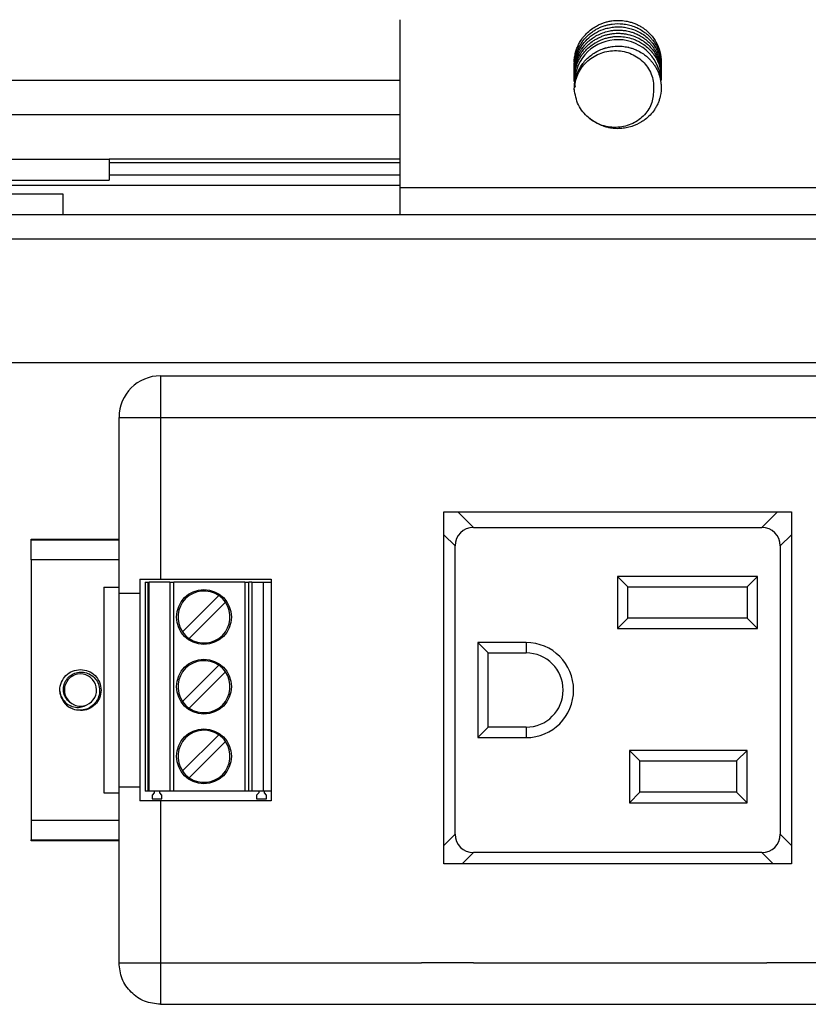
# Model space of a CAD drawing. Units: inches. Extents: x 0.3 to 8, y 0.3 to 10.7.
# Drawn here: x 1.4 to 2.2, y 4.9 to 5.9 of the extents above; entities that cross this region are included whole.
import ezdxf

# ---------------------------------------------------------------- set-up
doc = ezdxf.new("R2010")
doc.units = ezdxf.units.IN
doc.header["$MEASUREMENT"] = 0

msp = doc.modelspace()

# ---------------------------------------------------------------- linework, layer by layer
at = {"color": 7, "linetype": 'Continuous', "lineweight": 25}
for p, q in [((1.78048, 5.70637), (1.78048, 5.86736)), ((1.78048, 5.80919), (1.28048, 5.80919)), ((1.94855, 5.8028), (1.94782, 5.80597)), ((1.20215, 5.73377), (1.50215, 5.73377)), ((1.50215, 5.73377), (1.50215, 5.71377)), ((1.78048, 5.73377), (1.50215, 5.73377)), ((1.20215, 5.71377), (1.50215, 5.71377)), ((1.78048, 5.71844), (1.50215, 5.71844)), ((2.19715, 5.70637), (1.78048, 5.70637)), ((1.45798, 5.70043), (1.17465, 5.70043)), ((1.45798, 5.68043), (1.45798, 5.70043)), ((2.96215, 5.68043), (1.01548, 5.68043)), ((2.96215, 5.6571), (1.01548, 5.6571)), ((2.57215, 5.53877), (1.40548, 5.53877)), ((1.55123, 5.52643), (1.55123, 5.48667)), ((1.55123, 5.52643), (2.4312, 5.52643)), ((1.51147, 5.48667), (1.55123, 5.48667)), ((1.51147, 5.31837), (1.51147, 5.48667)), ((1.55123, 5.48667), (1.55123, 5.33162)), ((1.55123, 5.48667), (2.4312, 5.48667)), ((1.82248, 5.39618), (2.15515, 5.39618)), ((1.82248, 5.05927), (1.82248, 5.39618)), ((2.15515, 5.39618), (2.15515, 5.05927)), ((1.8509, 5.3811), (2.12673, 5.3811)), ((1.42731, 5.36996), (1.51147, 5.36996)), ((1.42731, 5.36898), (1.42731, 5.36996)), ((1.42731, 5.35027), (1.42731, 5.36898)), ((1.83331, 5.08769), (1.83331, 5.36352)), ((2.14431, 5.36352), (2.14431, 5.08769)), ((1.42731, 5.35027), (1.42731, 5.10093)), ((1.51147, 5.35027), (1.42731, 5.35027)), ((1.53147, 5.33162), (1.53147, 5.31837)), ((1.53636, 5.32887), (1.53636, 5.12887)), ((1.53636, 5.32887), (1.53899, 5.32887)), ((1.53899, 5.32887), (1.53899, 5.12887)), ((1.53899, 5.32887), (1.5403, 5.32887)), ((1.5403, 5.12887), (1.5403, 5.32887)), ((1.55999, 5.32887), (1.5403, 5.32887)), ((1.55123, 5.33162), (1.65725, 5.33162)), ((1.55999, 5.32887), (1.55999, 5.12887)), ((1.55999, 5.32887), (1.56392, 5.32887)), ((1.56392, 5.12887), (1.56392, 5.32887)), ((1.63195, 5.32887), (1.56392, 5.32887)), ((1.63195, 5.32887), (1.63195, 5.12887)), ((1.63195, 5.32887), (1.63588, 5.32887)), ((1.63588, 5.12887), (1.63588, 5.32887)), ((1.63873, 5.32887), (1.63588, 5.32887)), ((1.63873, 5.32887), (1.63873, 5.12887)), ((1.63873, 5.32887), (1.6494, 5.32887)), ((1.6494, 5.32887), (1.6494, 5.12887)), ((1.6494, 5.32887), (1.65725, 5.32887)), ((1.65725, 5.33162), (1.65725, 5.11958)), ((2.12265, 5.33443), (1.98865, 5.33443)), ((1.98865, 5.33443), (1.98865, 5.28443)), ((1.99865, 5.32443), (1.98865, 5.33443)), ((2.11265, 5.32443), (2.12265, 5.33443)), ((2.12265, 5.28443), (2.12265, 5.33443)), ((1.49686, 5.32402), (1.49686, 5.12717)), ((1.49686, 5.32402), (1.51147, 5.32402)), ((1.51147, 5.13283), (1.51147, 5.31837)), ((1.53147, 5.31837), (1.53147, 5.13283)), ((1.99865, 5.29443), (1.99865, 5.32443)), ((1.99865, 5.32443), (2.11265, 5.32443)), ((2.11265, 5.32443), (2.11265, 5.29443)), ((1.60688, 5.31611), (1.57222, 5.28145)), ((1.57871, 5.27496), (1.61337, 5.30961)), ((1.99865, 5.29443), (1.98865, 5.28443)), ((2.11265, 5.29443), (1.99865, 5.29443)), ((2.12265, 5.28443), (2.11265, 5.29443)), ((1.98865, 5.28443), (2.12265, 5.28443)), ((1.86498, 5.2611), (1.85498, 5.2711)), ((1.85498, 5.2711), (1.85498, 5.1801)), ((1.90115, 5.2711), (1.85498, 5.2711)), ((1.90115, 5.2711), (1.90115, 5.2611)), ((1.86498, 5.1901), (1.86498, 5.2611)), ((1.86498, 5.2611), (1.90115, 5.2611)), ((1.60688, 5.24944), (1.57222, 5.21478)), ((1.57871, 5.20829), (1.61337, 5.24295)), ((1.45607, 5.2196), (1.45487, 5.2256)), ((1.47455, 5.20591), (1.47249, 5.20632)), ((1.86498, 5.1901), (1.85498, 5.1801)), ((1.90115, 5.1901), (1.86498, 5.1901)), ((1.90115, 5.1901), (1.90115, 5.1801)), ((1.60688, 5.18278), (1.57222, 5.14812)), ((1.57871, 5.14162), (1.61337, 5.17628)), ((1.85498, 5.1801), (1.90115, 5.1801)), ((1.99998, 5.16777), (1.99998, 5.11777)), ((2.11265, 5.16777), (1.99998, 5.16777)), ((2.00998, 5.15777), (1.99998, 5.16777)), ((2.10265, 5.15777), (2.11265, 5.16777)), ((2.11265, 5.11777), (2.11265, 5.16777)), ((2.00998, 5.12777), (2.00998, 5.15777)), ((2.00998, 5.15777), (2.10265, 5.15777)), ((2.10265, 5.15777), (2.10265, 5.12777)), ((1.51147, 4.96452), (1.51147, 5.13283)), ((1.53147, 5.13283), (1.53147, 5.11958)), ((1.53899, 5.12887), (1.53636, 5.12887)), ((1.5403, 5.12887), (1.53899, 5.12887)), ((1.55999, 5.12887), (1.5403, 5.12887)), ((1.54513, 5.12887), (1.54513, 5.12718)), ((1.55056, 5.12718), (1.55056, 5.12887)), ((1.56392, 5.12887), (1.55999, 5.12887)), ((1.63195, 5.12887), (1.56392, 5.12887)), ((1.63588, 5.12887), (1.63195, 5.12887)), ((1.63873, 5.12887), (1.63588, 5.12887)), ((1.6494, 5.12887), (1.63873, 5.12887)), ((1.6452, 5.12887), (1.6452, 5.12718)), ((1.65725, 5.12887), (1.6494, 5.12887)), ((1.65063, 5.12718), (1.65063, 5.12887)), ((1.99998, 5.11777), (2.00998, 5.12777)), ((2.10265, 5.12777), (2.00998, 5.12777)), ((2.10265, 5.12777), (2.11265, 5.11777)), ((1.49686, 5.12717), (1.51147, 5.12717)), ((1.54513, 5.12718), (1.54316, 5.12484)), ((1.54316, 5.12484), (1.54316, 5.12139)), ((1.54316, 5.12139), (1.55253, 5.12139)), ((1.55253, 5.12484), (1.55056, 5.12718)), ((1.55123, 5.11958), (1.55123, 4.96452)), ((1.65725, 5.11958), (1.55123, 5.11958)), ((1.55253, 5.12139), (1.55253, 5.12484)), ((1.6452, 5.12718), (1.64323, 5.12484)), ((1.64323, 5.12484), (1.64323, 5.12139)), ((1.64323, 5.12139), (1.6526, 5.12139)), ((1.6526, 5.12484), (1.65063, 5.12718)), ((1.6526, 5.12139), (1.6526, 5.12484)), ((1.99998, 5.11777), (2.11265, 5.11777)), ((1.42731, 5.10093), (1.51147, 5.10093)), ((1.42731, 5.10093), (1.42731, 5.08222)), ((1.42731, 5.08124), (1.42731, 5.08222)), ((1.51147, 5.08124), (1.42731, 5.08124)), ((2.12673, 5.0701), (1.8509, 5.0701)), ((2.15515, 5.05927), (1.82248, 5.05927)), ((1.55123, 4.96452), (1.8009, 4.96452)), ((1.8009, 4.96477), (1.8509, 4.96477)), ((1.8009, 4.96452), (1.8009, 4.96477)), ((1.8509, 4.96477), (1.8509, 4.96452)), ((1.8509, 4.96452), (2.13153, 4.96452)), ((2.13153, 4.96477), (2.18153, 4.96477)), ((2.13153, 4.96452), (2.13153, 4.96477)), ((1.55123, 4.92477), (2.4312, 4.92477))]:
    msp.add_line(p, q, dxfattribs=at)
at = {"color": 8, "linetype": 'Continuous', "lineweight": 25}
for p, q in [((1.78048, 5.77644), (1.26715, 5.77644)), ((1.78048, 5.73043), (1.50215, 5.73043)), ((1.17465, 5.7089), (1.78048, 5.7089)), ((1.8509, 5.3811), (1.83582, 5.39618)), ((2.14181, 5.39618), (2.12673, 5.3811)), ((1.82248, 5.37435), (1.83331, 5.36352)), ((2.14431, 5.36352), (2.15515, 5.37435)), ((1.51147, 5.36898), (1.42731, 5.36898)), ((1.42731, 5.08222), (1.51147, 5.08222)), ((1.83331, 5.08769), (1.82248, 5.07685)), ((2.15515, 5.07685), (2.14431, 5.08769)), ((1.84007, 5.05927), (1.8509, 5.0701)), ((2.12673, 5.0701), (2.13756, 5.05927))]:
    msp.add_line(p, q, dxfattribs=at)
at = {"color": 7, "linetype": 'Continuous', "lineweight": 25}
for centre in [(1.59279, 5.29553), (1.59279, 5.22887), (1.59279, 5.1622)]:
    msp.add_circle(centre, 0.02625, dxfattribs=at)
for centre, radius, start, end in [((1.98888, 5.8068), 0.04144, 358.74462, 178.69381), ((1.55123, 5.48667), 0.03976, 90, 180), ((1.59279, 5.29553), 0.02493, 55.61511, 214.38489), ((1.59279, 5.29553), 0.02493, 235.61511, 34.38489), ((1.59279, 5.29553), 0.02493, 34.38489, 55.61511), ((1.59279, 5.29553), 0.02493, 214.38489, 235.61511), ((1.90115, 5.2256), 0.0455, 270, 90), ((1.90115, 5.2256), 0.0355, 270, 90), ((1.59279, 5.22887), 0.02493, 55.61511, 214.38489), ((1.47455, 5.2256), 0.01542, 292.81924, 247.18076), ((1.59279, 5.22887), 0.02493, 235.61511, 34.38489), ((1.59279, 5.22887), 0.02493, 34.38489, 55.61511), ((1.47455, 5.2256), 0.01969, 193.17262, 238.73284), ((1.59279, 5.22887), 0.02493, 214.38489, 235.61511), ((1.47455, 5.2256), 0.01542, 247.18076, 292.81924), ((1.59279, 5.1622), 0.02493, 55.61511, 214.38489), ((1.59279, 5.1622), 0.02493, 235.61511, 34.38489), ((1.59279, 5.1622), 0.02493, 34.38489, 55.61511), ((1.59279, 5.1622), 0.02493, 214.38489, 235.61511)]:
    msp.add_arc(centre, radius, start, end, dxfattribs=at)
for centre, major_axis, start_param, end_param in [((1.85606, 5.35836), (0.01781, -0.01781), 2.470613, 3.812572), ((2.12157, 5.35836), (0.01781, 0.01781), 5.612206, 6.954165), ((1.85606, 5.09285), (0.01781, 0.01781), 2.470613, 3.812572), ((2.12157, 5.09285), (-0.01781, 0.01781), 2.470613, 3.812572)]:
    msp.add_ellipse(centre, major_axis=major_axis, ratio=0.793849, start_param=start_param, end_param=end_param, dxfattribs=at)
for points, knots in [([(1.94732, 5.82081), (1.94725, 5.82199), (1.94709, 5.82467), (1.94753, 5.82852), (1.94827, 5.83229), (1.94927, 5.83565), (1.9503, 5.83823), (1.9513, 5.84034), (1.95232, 5.84229), (1.95393, 5.84493), (1.95655, 5.84849), (1.95989, 5.85207), (1.96355, 5.85511), (1.96676, 5.8573), (1.96988, 5.85905), (1.97322, 5.86056), (1.97652, 5.8617), (1.97999, 5.86261), (1.98559, 5.86361), (1.99217, 5.86373), (1.99922, 5.86259), (2.00622, 5.86045), (2.01209, 5.85724), (2.01669, 5.85364), (2.01926, 5.85126), (2.02111, 5.84923), (2.02256, 5.84744), (2.02362, 5.846), (2.02479, 5.84423), (2.02595, 5.84223), (2.0274, 5.83933), (2.02889, 5.83527), (2.03032, 5.82994), (2.03007, 5.82605), (2.02995, 5.82401)], [0, 0, 0, 0, 0.027281, 0.062153, 0.089075, 0.115975, 0.142875, 0.152945, 0.169788, 0.193419, 0.223848, 0.270847, 0.304877, 0.331918, 0.35893, 0.38593, 0.414714, 0.437826, 0.466767, 0.543207, 0.584768, 0.628485, 0.709204, 0.736225, 0.763253, 0.790275, 0.800172, 0.816939, 0.831925, 0.849952, 0.871016, 0.908092, 0.952019, 1, 1, 1, 1]), ([(1.94738, 5.82614), (1.94732, 5.8268), (1.94713, 5.82895), (1.94776, 5.83272), (1.94872, 5.83707), (1.95014, 5.84103), (1.95156, 5.84403), (1.95436, 5.84895), (1.95862, 5.85418), (1.96461, 5.85903), (1.96907, 5.86172), (1.97286, 5.86349), (1.97623, 5.86473), (1.97973, 5.86567), (1.98314, 5.86628), (1.98671, 5.86663), (1.9912, 5.86672), (1.99608, 5.86624), (2.00072, 5.8652), (2.00433, 5.86404), (2.0076, 5.86267), (2.01082, 5.86096), (2.01372, 5.85907), (2.01649, 5.85691), (2.02075, 5.85301), (2.02577, 5.84648), (2.02971, 5.83689), (2.03067, 5.82922), (2.03035, 5.82495), (2.03029, 5.82409)], [0, 0, 0, 0, 0.015209, 0.049425, 0.087087, 0.117381, 0.145559, 0.162964, 0.246634, 0.296609, 0.336889, 0.363714, 0.390512, 0.417304, 0.445062, 0.468268, 0.497707, 0.545917, 0.578052, 0.604884, 0.631685, 0.658472, 0.687889, 0.710731, 0.739011, 0.820732, 0.899342, 0.979582, 1, 1, 1, 1]), ([(1.94725, 5.81891), (1.94722, 5.81919), (1.94671, 5.82334), (1.94872, 5.83236), (1.95391, 5.84266), (1.96113, 5.85039), (1.96844, 5.85554), (1.97497, 5.85821), (1.9797, 5.85943), (1.9822, 5.85993), (1.98476, 5.86028), (1.98774, 5.86052), (1.99053, 5.86054), (1.99321, 5.86038), (1.99552, 5.86012), (1.99877, 5.85955), (2.00307, 5.85837), (2.01018, 5.85544), (2.01614, 5.85133), (2.02044, 5.84697), (2.0223, 5.84476), (2.0238, 5.8427), (2.0254, 5.84017), (2.027, 5.83711), (2.02857, 5.83314), (2.02979, 5.82858), (2.0307, 5.82289), (2.03019, 5.81876), (2.02991, 5.81648)], [0, 0, 0, 0, 0.006274, 0.094338, 0.201497, 0.262376, 0.327864, 0.398215, 0.41661, 0.435306, 0.454298, 0.473578, 0.501161, 0.515672, 0.532832, 0.552642, 0.588501, 0.631599, 0.723475, 0.748287, 0.770141, 0.789048, 0.806385, 0.838483, 0.868121, 0.904363, 0.947188, 1, 1, 1, 1]), ([(1.9472, 5.81452), (1.94719, 5.81464), (1.94702, 5.81633), (1.94729, 5.82155), (1.94875, 5.82851), (1.9512, 5.83401), (1.95266, 5.83665), (1.95346, 5.83798), (1.95403, 5.83886), (1.95434, 5.8393), (1.95438, 5.83936), (1.95452, 5.83956), (1.95504, 5.8403), (1.95596, 5.84153), (1.95739, 5.84325), (1.95918, 5.84516), (1.9632, 5.84889), (1.97047, 5.85361), (1.97884, 5.85638), (1.98497, 5.85727), (1.98816, 5.85748), (1.99044, 5.85746), (1.99207, 5.85737), (1.99414, 5.85721), (1.99693, 5.85681), (2.00041, 5.85601), (2.00376, 5.85497), (2.00752, 5.85343), (2.01161, 5.85125), (2.01577, 5.84838), (2.01918, 5.84529), (2.02183, 5.84229), (2.02389, 5.83949), (2.02645, 5.83527), (2.02871, 5.82994), (2.03009, 5.82412), (2.03048, 5.81983), (2.03055, 5.81593), (2.03009, 5.8135), (2.02979, 5.81194)], [0, 0, 0, 0, 0.002641, 0.037521, 0.114667, 0.158025, 0.169389, 0.18075, 0.192108, 0.192292, 0.192621, 0.193711, 0.19762, 0.21235, 0.227281, 0.246292, 0.269381, 0.346342, 0.431988, 0.45684, 0.479797, 0.50087, 0.505991, 0.515155, 0.545619, 0.566946, 0.592344, 0.621813, 0.655335, 0.693647, 0.732525, 0.756788, 0.78258, 0.809921, 0.867068, 0.911886, 0.94431, 0.964364, 1, 1, 1, 1]), ([(1.94724, 5.81097), (1.9472, 5.81173), (1.9471, 5.81351), (1.94725, 5.81659), (1.94801, 5.82271), (1.95018, 5.82931), (1.95367, 5.83543), (1.95767, 5.84082), (1.96234, 5.84509), (1.96731, 5.84833), (1.97047, 5.85003), (1.97388, 5.85154), (1.97725, 5.85269), (1.98074, 5.85355), (1.98403, 5.8541), (1.98754, 5.85438), (1.99112, 5.85437), (1.99615, 5.85392), (2.00193, 5.85263), (2.0076, 5.85037), (2.01158, 5.84818), (2.01585, 5.84528), (2.0195, 5.84196), (2.02287, 5.83784), (2.02526, 5.83425), (2.02822, 5.82846), (2.03019, 5.8217), (2.03057, 5.81554), (2.03044, 5.81267), (2.03035, 5.81171), (2.03033, 5.81159)], [0, 0, 0, 0, 0.017068, 0.039939, 0.069181, 0.15567, 0.192972, 0.226244, 0.304683, 0.330941, 0.35721, 0.383474, 0.412951, 0.435142, 0.462282, 0.486152, 0.512329, 0.540831, 0.597114, 0.642107, 0.675748, 0.698061, 0.757513, 0.785883, 0.818536, 0.85546, 0.933959, 0.977915, 0.997278, 1, 1, 1, 1]), ([(1.94745, 5.80772), (1.94735, 5.80828), (1.94706, 5.81004), (1.94728, 5.81308), (1.94765, 5.81683), (1.94868, 5.82164), (1.95015, 5.8258), (1.95164, 5.82878), (1.9522, 5.82981), (1.95291, 5.83107), (1.95418, 5.83308), (1.95632, 5.8359), (1.95964, 5.83952), (1.96308, 5.8424), (1.9659, 5.84429), (1.9669, 5.84492), (1.97034, 5.84699), (1.97495, 5.84902), (1.98074, 5.85049), (1.98428, 5.85108), (1.9881, 5.85137), (1.99287, 5.85129), (1.99862, 5.85044), (2.00409, 5.84874), (2.00876, 5.84664), (2.01298, 5.84418), (2.01752, 5.84072), (2.02133, 5.83681), (2.02427, 5.83286), (2.02669, 5.82876), (2.02927, 5.82248), (2.03058, 5.81547), (2.03036, 5.81043), (2.03028, 5.80871)], [0, 0, 0, 0, 0.012866, 0.039823, 0.068028, 0.09744, 0.149912, 0.16622, 0.171903, 0.17594, 0.198558, 0.22478, 0.254661, 0.307293, 0.323715, 0.329431, 0.33348, 0.412128, 0.438425, 0.464632, 0.490763, 0.522246, 0.569366, 0.618218, 0.64813, 0.682875, 0.726889, 0.775923, 0.8056, 0.838757, 0.884037, 0.960413, 1, 1, 1, 1]), ([(1.94716, 5.80088), (1.94742, 5.80439), (1.94794, 5.81141), (1.95214, 5.82128), (1.95864, 5.82978), (1.96592, 5.83546), (1.97172, 5.83836), (1.97476, 5.83951), (1.97626, 5.84), (1.97693, 5.84021), (1.97729, 5.84031), (1.97735, 5.84033), (1.97759, 5.8404), (1.97847, 5.84064), (1.97998, 5.84102), (1.9822, 5.84145), (1.98483, 5.84182), (1.98769, 5.84203), (1.99056, 5.84204), (1.99323, 5.84189), (1.99589, 5.84156), (1.99803, 5.84116), (1.99997, 5.8407), (2.00206, 5.84012), (2.00506, 5.83908), (2.00903, 5.83732), (2.01327, 5.8348), (2.01709, 5.83182), (2.02004, 5.82892), (2.0223, 5.82626), (2.02603, 5.82103), (2.02865, 5.81517), (2.02993, 5.80917), (2.03028, 5.80657), (2.03065, 5.80159), (2.03019, 5.79628), (2.0287, 5.79075), (2.0275, 5.78751), (2.02595, 5.78426), (2.02355, 5.78032), (2.02003, 5.77601), (2.01579, 5.77223), (2.01006, 5.76831), (2.00388, 5.76545), (1.99694, 5.76368), (1.99234, 5.7631), (1.98868, 5.763), (1.98594, 5.76312), (1.98331, 5.76341), (1.9815, 5.76372), (1.98035, 5.76397), (1.97933, 5.76419), (1.97778, 5.7646), (1.97564, 5.76526), (1.97326, 5.76613), (1.96874, 5.76817), (1.96476, 5.77043), (1.96221, 5.77277), (1.96193, 5.77303)], [0, 0, 0, 0, 0.04766, 0.095289, 0.142935, 0.190582, 0.217319, 0.229097, 0.233727, 0.238357, 0.23846, 0.238653, 0.239308, 0.241693, 0.250767, 0.260004, 0.271789, 0.286117, 0.298022, 0.309924, 0.321825, 0.33373, 0.338867, 0.348535, 0.362734, 0.38146, 0.40683, 0.429222, 0.447227, 0.463148, 0.476981, 0.535573, 0.550219, 0.562396, 0.572102, 0.619768, 0.635694, 0.65162, 0.667554, 0.685457, 0.715172, 0.743689, 0.762757, 0.809242, 0.834314, 0.858211, 0.870859, 0.883026, 0.894712, 0.905917, 0.90751, 0.910349, 0.919765, 0.928811, 0.940068, 0.953531, 0.994861, 1, 1, 1, 1]), ([(1.94716, 5.80088), (1.94795, 5.80567), (1.94951, 5.81522), (1.95838, 5.82733), (1.97086, 5.83559), (1.98332, 5.83819), (1.99325, 5.83745), (2.00047, 5.83545), (2.00711, 5.83209), (2.01295, 5.82754), (2.01772, 5.82192), (2.02109, 5.81544), (2.02313, 5.80842), (2.02314, 5.80358), (2.02315, 5.80117)], [0, 0, 0, 0, 0.125019, 0.249569, 0.374165, 0.498705, 0.56169, 0.623842, 0.686632, 0.749116, 0.811822, 0.874431, 0.937248, 1, 1, 1, 1]), ([(2.02315, 5.80117), (2.02294, 5.79673), (2.02253, 5.78776), (2.01507, 5.77574), (2.00352, 5.76709), (1.98895, 5.76336), (1.97367, 5.76532), (1.9601, 5.77297), (1.94997, 5.78541), (1.94811, 5.79567), (1.94716, 5.80088)], [0, 0, 0, 0, 0.114461, 0.231807, 0.352257, 0.475621, 0.601934, 0.731318, 0.863609, 1, 1, 1, 1]), ([(1.94747, 5.79976), (1.9474, 5.80002), (1.94723, 5.80069), (1.94726, 5.80138), (1.94728, 5.8018)], [0, 0, 0, 0, 0.390254, 1, 1, 1, 1]), ([(1.45538, 5.22111), (1.45514, 5.2226), (1.45448, 5.22666), (1.45592, 5.23334), (1.46027, 5.23985), (1.46681, 5.2444), (1.47199, 5.24499), (1.47455, 5.24528)], [0, 0, 0, 0, 0.128159, 0.348291, 0.561564, 0.783624, 1, 1, 1, 1]), ([(1.46857, 5.21138), (1.46699, 5.21215), (1.46384, 5.21368), (1.46042, 5.2178), (1.45841, 5.22278), (1.45814, 5.22824), (1.45971, 5.23356), (1.46298, 5.23812), (1.4676, 5.24144), (1.47314, 5.24306), (1.47897, 5.24276), (1.48447, 5.24058), (1.489, 5.23665), (1.49201, 5.23139), (1.49319, 5.22537), (1.4923, 5.2192), (1.48939, 5.21363), (1.4848, 5.20923), (1.47893, 5.20655), (1.47245, 5.20598), (1.46749, 5.20714), (1.46496, 5.20845), (1.46433, 5.20877)], [0, 0, 0, 0, 0.04632, 0.092639, 0.139018, 0.187405, 0.235791, 0.28413, 0.334378, 0.384831, 0.43525, 0.487238, 0.539758, 0.592256, 0.645991, 0.700578, 0.755152, 0.810643, 0.867298, 0.923946, 0.981201, 1, 1, 1, 1]), ([(1.47455, 5.24528), (1.47711, 5.24499), (1.48229, 5.2444), (1.48882, 5.23985), (1.49321, 5.23333), (1.49476, 5.2256), (1.49321, 5.21786), (1.48882, 5.21135), (1.48229, 5.2068), (1.47711, 5.20621), (1.47455, 5.20591)], [0, 0, 0, 0, 0.124092, 0.251443, 0.373754, 0.5, 0.626246, 0.748557, 0.875908, 1, 1, 1, 1]), ([(1.45538, 5.22111), (1.45638, 5.21905), (1.45837, 5.21495), (1.46366, 5.21082), (1.46961, 5.20892), (1.47554, 5.20893), (1.47893, 5.2106), (1.48053, 5.21138)], [0, 0, 0, 0, 0.221592, 0.439257, 0.633038, 0.82682, 1, 1, 1, 1])]:
    msp.add_open_spline(points, degree=3, knots=knots, dxfattribs=at)
for points in [[(1.78048, 5.68043), (1.78048, 5.6808), (1.78048, 5.68152), (1.78048, 5.68722), (1.78048, 5.69558), (1.78048, 5.70278), (1.78048, 5.70637)], [(1.53147, 5.33162), (1.5346, 5.33162), (1.54084, 5.33162), (1.54777, 5.33162), (1.55123, 5.33162)], [(1.51147, 5.31837), (1.51174, 5.31837), (1.51227, 5.31837), (1.51649, 5.31837), (1.5228, 5.31837), (1.52858, 5.31837), (1.53147, 5.31837)], [(1.51147, 5.13283), (1.51174, 5.13283), (1.51227, 5.13283), (1.51649, 5.13283), (1.5228, 5.13283), (1.52858, 5.13283), (1.53147, 5.13283)], [(1.55123, 5.11958), (1.54777, 5.11958), (1.54084, 5.11958), (1.5346, 5.11958), (1.53147, 5.11958)], [(1.55123, 4.92477), (1.54602, 4.92536), (1.5356, 4.92656), (1.52246, 4.93575), (1.51327, 4.94889), (1.51207, 4.95931), (1.51147, 4.96452)], [(1.51147, 4.96452), (1.51207, 4.96452), (1.51327, 4.96452), (1.52246, 4.96452), (1.5356, 4.96452), (1.54602, 4.96452), (1.55123, 4.96452)], [(1.55123, 4.96452), (1.55123, 4.95931), (1.55123, 4.94889), (1.55123, 4.93575), (1.55123, 4.92656), (1.55123, 4.92536), (1.55123, 4.92477)]]:
    msp.add_open_spline(points, degree=3, dxfattribs=at)

doc.saveas('drawing.dxf')
